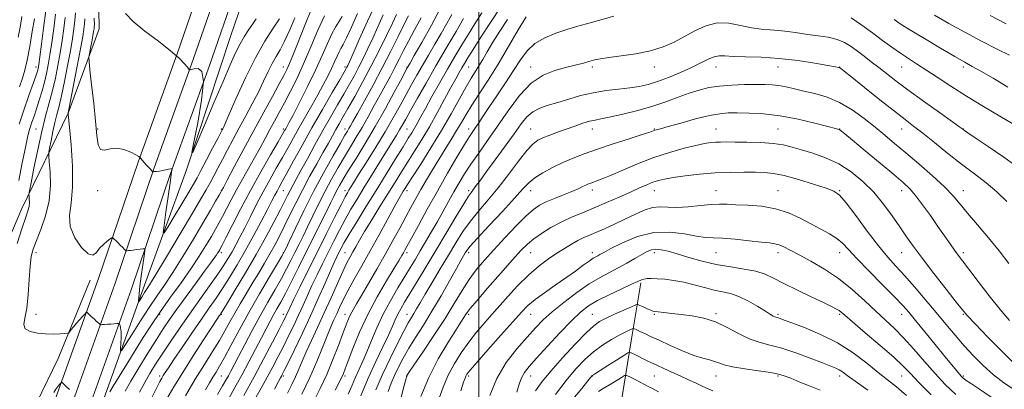
# Model space of a CAD drawing. Extents: x 2109800 to 2112700, y 309800 to 312700.
# Drawn here: x 2110240 to 2110798, y 311515 to 311724 of the extents above; entities that cross this region are included whole.
import ezdxf

# ---------------------------------------------------------------- set-up
doc = ezdxf.new("R2010")
doc.units = 0
doc.header["$MEASUREMENT"] = 0
for name, color, linetype, lineweight in [('BREAKLINE DTM HARD', 7, 'Continuous', 0), ('CONTOUR INDEX', 41, 'Continuous', 13), ('CONTOUR INTERMEDIATE', 44, 'Continuous', 0), ('GRID LINE', 7, 'Continuous', 0), ('SPOT ELEVATION DTM', 2, 'Continuous', 13)]:
    doc.layers.add(name, color=color, linetype=linetype, lineweight=lineweight)

msp = doc.modelspace()

# ---------------------------------------------------------------- linework, layer by layer
at = {"layer": 'BREAKLINE DTM HARD'}
for points in [[(2110171.28, 311469, 1038.92), (2110182.12, 311501.9, 1038.51), (2110215.61, 311556.37, 1039.9), (2110241.4, 311617.02, 1041.29), (2110267.69, 311670.99, 1046.02), (2110285.24, 311718.79, 1049.05), (2110283.79, 311796.97, 1050.29), (2110282.82, 311846.85, 1050.75), (2110283.88, 311871.02, 1052.09), (2110282.87, 311887.48, 1052.6), (2110247.44, 311932.27, 1049.93), (2110240.26, 311944.62, 1048.59), (2110239.25, 311957.48, 1048.59), (2110241.85, 311984.73, 1049.62), (2110244.44, 311997.58, 1049.77), (2110251.64, 312003.23, 1050.75), (2110280.44, 311998.57, 1053.01)], [(2110226.3, 311331.44, 1033.11), (2110242.81, 311378.73, 1036.5), (2110261.4, 311436.31, 1038), (2110288.75, 311511.87, 1042.37), (2110309.39, 311569.45, 1046.38), (2110334.68, 311638.85, 1049.88), (2110359.45, 311714.41, 1051.16), (2110382.16, 311780.73, 1052.91), (2110399.19, 311825.45, 1053.37)], [(2110000, 311122.486, 990.869), (2110041.64, 311147.49, 998.26), (2110081.36, 311178.42, 1003.16), (2110114.45, 311207, 1009.54), (2110146.58, 311243.45, 1015.43), (2110168.7, 311276.25, 1020.45), (2110189.93, 311321, 1025.73), (2110211.22, 311373.22, 1031.57), (2110235.52, 311440.31, 1037.87), (2110260.3, 311508.79, 1041.5), (2110284.83, 311577.4, 1044.96), (2110307.15, 311643.24, 1047.9), (2110329.25, 311704.56, 1050), (2110351.74, 311769.92, 1052.18)], [(2110000, 311111.109, 990.172), (2110047.17, 311139.44, 998.46), (2110087.55, 311170.88, 1003.36), (2110121.33, 311200.06, 1009.74), (2110154.31, 311237.48, 1015.63), (2110177.19, 311271.41, 1020.65), (2110198.86, 311317.07, 1025.93), (2110220.32, 311369.72, 1031.77), (2110244.69, 311436.99, 1038.07), (2110269.47, 311505.49, 1041.7), (2110294.04, 311574.19, 1045.16), (2110316.35, 311640.02, 1048.1), (2110338.45, 311701.32, 1050.2), (2110360.96, 311766.74, 1052.38)], [(2110000, 311099.733, 989.086), (2110000.9, 311100.27, 989.25), (2110052.7, 311131.39, 998.26), (2110093.74, 311163.34, 1003.16), (2110128.21, 311193.12, 1009.54), (2110162.04, 311231.51, 1015.43), (2110185.68, 311266.57, 1020.45), (2110207.79, 311313.14, 1025.73), (2110229.42, 311366.22, 1031.57), (2110253.86, 311433.67, 1037.87), (2110278.64, 311502.19, 1041.5), (2110303.25, 311570.98, 1044.96), (2110325.55, 311636.8, 1047.9), (2110347.65, 311698.08, 1050), (2110370.18, 311763.56, 1052.18)], [(2110000, 311140.228, 996.158), (2110013.61, 311148.25, 998.59), (2110056.32, 311180.03, 1006.21), (2110090.95, 311209.71, 1014.41), (2110123.25, 311242.14, 1021.02), (2110147.91, 311272.04, 1025.58), (2110162.59, 311298.13, 1030.56), (2110177.93, 311342.05, 1038.01), (2110192.2, 311383.42, 1043.1), (2110208.16, 311418.21, 1043.9), (2110226.05, 311461.92, 1045.08), (2110249.66, 311506.68, 1043.16), (2110262, 311532.13, 1043.27), (2110280.1, 311576.47, 1045.54)], [(2110604.65, 311095.25, 919.47), (2110604.46, 311116.47, 920.92), (2110598.34, 311142.37, 923.93), (2110603.67, 311168.9, 925.72), (2110606.67, 311192.46, 928.56), (2110604.19, 311240.86, 933.31), (2110604.66, 311282.46, 939.58), (2110586.88, 311318.35, 948.92), (2110580.95, 311334.07, 952.1), (2110581.85, 311372.06, 959.5), (2110561.73, 311410.08, 964.78), (2110564.33, 311456.56, 970.29), (2110578.82, 311495.39, 979.78), (2110586.52, 311543.14, 987.12), (2110591.86, 311574.97, 991.77)]]:
    msp.add_polyline3d(points, dxfattribs=at)
at = {"layer": 'CONTOUR INDEX', "flags": 128}
for points, elevation in [([(2110260.386, 311727.084), (2110259.394, 311719.027), (2110258.338, 311711.119), (2110257.312, 311704.055), (2110256.369, 311698.298), (2110255.398, 311693.392), (2110254.249, 311688.653), (2110252.823, 311683.578), (2110251.241, 311678.402), (2110249.674, 311673.543), (2110248.271, 311669.341), (2110247.08, 311665.828), (2110246.126, 311662.961), (2110245.374, 311660.463), (2110244.562, 311657.129), (2110243.373, 311651.521), (2110241.615, 311642.837), (2110239.602, 311632.815)], 1040), ([(2110300.115, 311727.542), (2110304.455, 311722.901), (2110311.057, 311717.504), (2110318.685, 311711.737), (2110325.612, 311706.396), (2110330.493, 311702.134), (2110333.495, 311699.024), (2110335.163, 311696.995), (2110336.001, 311695.932), (2110336.35, 311695.549), (2110336.509, 311695.52), (2110336.779, 311695.582), (2110337.468, 311695.741), (2110338.885, 311696.067), (2110341.101, 311696.269), (2110343.232, 311694.611), (2110344.155, 311688.994), (2110343.131, 311678.328), (2110340.948, 311665.554), (2110338.777, 311654.625), (2110337.655, 311648.807), (2110338.08, 311648.641), (2110340.418, 311653.984), (2110344.766, 311664.227), (2110350.143, 311676.891), (2110355.302, 311689.03), (2110359.29, 311698.345), (2110362.326, 311705.121), (2110364.924, 311710.289), (2110367.485, 311714.637), (2110369.952, 311718.378), (2110372.152, 311721.578), (2110374.032, 311724.399)], 1050), ([(2110384.351, 311514.589), (2110386.634, 311518.934), (2110387.757, 311521.034), (2110388.279, 311521.988), (2110388.764, 311522.905), (2110389.779, 311524.936), (2110391.893, 311529.243), (2110395.464, 311536.575), (2110399.998, 311546.018), (2110404.788, 311556.247), (2110409.218, 311566.055), (2110413.029, 311574.716), (2110416.053, 311581.626), (2110418.201, 311586.413), (2110419.713, 311589.632), (2110420.913, 311592.072), (2110422.153, 311594.519), (2110423.92, 311597.75), (2110426.728, 311602.543), (2110430.922, 311609.42), (2110436.154, 311617.881), (2110441.903, 311627.169), (2110447.652, 311636.513), (2110452.902, 311645.078), (2110457.161, 311652.011), (2110460.101, 311656.756), (2110462.071, 311659.934), (2110463.585, 311662.465), (2110465.133, 311665.205), (2110467.097, 311668.773), (2110469.833, 311673.727), (2110473.555, 311680.382), (2110477.905, 311688.079), (2110482.383, 311695.917), (2110486.584, 311703.163), (2110490.487, 311709.76), (2110494.166, 311715.822), (2110497.781, 311721.587), (2110501.833, 311727.778)], 1020), ([(2110299.871, 311513.586), (2110303.135, 311519.25), (2110307.648, 311526.755), (2110312.763, 311535.055), (2110317.573, 311542.714), (2110321.47, 311548.756), (2110325.041, 311554.041), (2110329.172, 311559.894), (2110334.417, 311567.169), (2110340.011, 311574.858), (2110344.86, 311581.487), (2110348.141, 311585.952), (2110350.115, 311588.645), (2110351.319, 311590.332), (2110352.205, 311591.652), (2110352.891, 311592.743), (2110353.414, 311593.615), (2110353.902, 311594.479), (2110354.86, 311596.33), (2110356.885, 311600.364), (2110360.403, 311607.392), (2110365.159, 311616.706), (2110370.727, 311627.212), (2110376.622, 311637.808), (2110382.108, 311647.348), (2110386.391, 311654.674), (2110388.922, 311659.013), (2110390.14, 311661.131), (2110390.73, 311662.177), (2110391.353, 311663.284), (2110392.561, 311665.515), (2110394.882, 311669.915), (2110398.613, 311677.112), (2110403.138, 311686.063), (2110407.607, 311695.305), (2110411.346, 311703.592), (2110414.366, 311710.527), (2110416.846, 311715.931), (2110418.964, 311719.791), (2110420.864, 311722.775), (2110422.685, 311725.72)], 1040), ([(2110345.353, 311514.322), (2110347.674, 311518.287), (2110349.553, 311521.477), (2110351.307, 311524.364), (2110353.33, 311527.767), (2110356.038, 311532.589), (2110359.75, 311539.494), (2110364.417, 311548.184), (2110369.893, 311558.118), (2110375.898, 311568.602), (2110381.6, 311578.31), (2110386.031, 311585.764), (2110388.509, 311589.938), (2110389.494, 311591.621), (2110389.733, 311592.059), (2110389.945, 311592.496), (2110390.742, 311594.178), (2110392.708, 311598.351), (2110396.247, 311605.829), (2110401.032, 311615.701), (2110406.553, 311626.627), (2110412.273, 311637.327), (2110417.549, 311646.782), (2110421.707, 311654.036), (2110424.291, 311658.472), (2110425.694, 311660.848), (2110426.524, 311662.258), (2110427.376, 311663.77), (2110428.798, 311666.336), (2110431.328, 311670.875), (2110435.296, 311677.978), (2110440.218, 311686.907), (2110445.403, 311696.594), (2110450.245, 311706.039), (2110454.462, 311714.519), (2110457.855, 311721.379), (2110460.31, 311726.205)], 1030), ([(2110426.163, 311511.838), (2110428.325, 311516.9), (2110430.323, 311521.541), (2110432.305, 311525.913), (2110434.389, 311530.476), (2110436.686, 311535.767), (2110439.306, 311542.163), (2110442.35, 311549.41), (2110445.919, 311557.092), (2110450.016, 311564.791), (2110454.256, 311572.068), (2110458.157, 311578.481), (2110461.38, 311583.767), (2110464.17, 311588.387), (2110466.917, 311592.978), (2110469.923, 311598.046), (2110473.143, 311603.549), (2110476.447, 311609.312), (2110479.719, 311615.157), (2110482.903, 311620.911), (2110485.959, 311626.398), (2110488.909, 311631.542), (2110492.023, 311636.658), (2110495.632, 311642.16), (2110499.991, 311648.405), (2110505.041, 311655.518), (2110510.644, 311663.566), (2110516.672, 311672.396), (2110523.037, 311680.959), (2110529.662, 311687.984), (2110536.427, 311692.562), (2110543.054, 311695.225), (2110549.223, 311696.865), (2110554.656, 311698.22), (2110559.243, 311699.406), (2110562.915, 311700.382), (2110565.823, 311701.142), (2110568.989, 311701.805), (2110573.658, 311702.524), (2110580.63, 311703.445), (2110588.95, 311704.691), (2110597.221, 311706.378), (2110604.366, 311708.59), (2110610.597, 311711.279), (2110616.445, 311714.365), (2110622.364, 311717.65), (2110628.501, 311720.477), (2110634.925, 311722.073), (2110641.626, 311721.947), (2110648.278, 311720.744), (2110654.474, 311719.395), (2110659.942, 311718.61), (2110664.939, 311718.231), (2110669.855, 311717.881), (2110675.013, 311717.273), (2110680.462, 311716.474), (2110686.181, 311715.64), (2110692.082, 311714.861), (2110697.804, 311713.967), (2110702.919, 311712.723), (2110707.145, 311710.953), (2110710.802, 311708.707), (2110714.355, 311706.096), (2110718.176, 311703.22), (2110722.254, 311700.135), (2110726.479, 311696.89), (2110730.893, 311693.444), (2110736.131, 311689.398), (2110742.977, 311684.269), (2110751.741, 311677.887), (2110760.841, 311671.353), (2110768.22, 311666.084), (2110772.38, 311663.11), (2110774.055, 311661.905), (2110774.535, 311661.553), (2110775.089, 311661.165), (2110776.903, 311659.938), (2110781.138, 311657.092), (2110788.422, 311652.184), (2110797.241, 311646.1), (2110805.544, 311640.065)], 1010), ([(2110467.194, 311510.467), (2110471.702, 311521.319), (2110477.052, 311531.786), (2110482.459, 311540.975), (2110486.989, 311548.102), (2110489.955, 311552.657), (2110491.651, 311555.242), (2110492.617, 311556.731), (2110493.48, 311558.049), (2110495.209, 311560.317), (2110498.864, 311564.702), (2110505.026, 311571.84), (2110512.375, 311580.236), (2110519.112, 311587.86), (2110523.94, 311593.2), (2110527.549, 311596.812), (2110531.127, 311599.768), (2110535.605, 311602.913), (2110540.886, 311606.184), (2110546.615, 311609.288), (2110552.523, 311612.033), (2110558.699, 311614.613), (2110565.319, 311617.319), (2110572.421, 311620.339), (2110579.492, 311623.444), (2110585.883, 311626.299), (2110591.098, 311628.636), (2110595.266, 311630.46), (2110598.671, 311631.838), (2110601.702, 311632.862), (2110605.177, 311633.697), (2110610.02, 311634.53), (2110616.851, 311635.482), (2110625.09, 311636.416), (2110633.855, 311637.129), (2110642.342, 311637.478), (2110650.066, 311637.551), (2110656.62, 311637.498), (2110661.886, 311637.378), (2110666.904, 311636.895), (2110673.003, 311635.664), (2110680.975, 311633.481), (2110689.472, 311630.871), (2110696.612, 311628.544), (2110701.137, 311626.834), (2110704.288, 311624.592), (2110707.935, 311620.293), (2110713.421, 311613.011), (2110719.986, 311604.191), (2110726.349, 311595.872), (2110731.582, 311589.53), (2110736.184, 311584.381), (2110741.011, 311579.075), (2110746.679, 311572.612), (2110752.842, 311565.383), (2110758.916, 311558.125), (2110764.463, 311551.42), (2110769.647, 311545.217), (2110774.78, 311539.306), (2110780.114, 311533.54), (2110785.674, 311528.005), (2110791.423, 311522.849), (2110797.315, 311518.226), (2110803.246, 311514.321)], 1000), ([(2110532.163, 311513.756), (2110535.858, 311518.964), (2110540.806, 311524.927), (2110547.408, 311532.343), (2110554.568, 311540.077), (2110560.816, 311546.536), (2110565.15, 311550.589), (2110568.455, 311552.955), (2110572.082, 311554.817), (2110576.942, 311557.064), (2110582.167, 311559.427), (2110586.451, 311561.345), (2110588.882, 311562.381), (2110590.142, 311562.59), (2110591.311, 311562.15), (2110593.184, 311561.264), (2110595.41, 311560.222), (2110597.356, 311559.34), (2110598.626, 311558.844), (2110599.786, 311558.607), (2110601.641, 311558.417), (2110604.82, 311558.097), (2110609.247, 311557.618), (2110614.668, 311556.988), (2110620.821, 311556.158), (2110627.409, 311554.849), (2110634.127, 311552.723), (2110640.709, 311549.632), (2110647.045, 311546.19), (2110653.061, 311543.201), (2110658.803, 311541.204), (2110664.777, 311539.688), (2110671.606, 311537.878), (2110679.583, 311535.244), (2110687.691, 311532.242), (2110694.581, 311529.572), (2110699.266, 311527.75), (2110702.187, 311526.556), (2110704.144, 311525.585), (2110705.973, 311524.403), (2110708.656, 311522.453), (2110713.213, 311519.148), (2110720.228, 311514.153)], 990)]:
    msp.add_lwpolyline(points, dxfattribs=dict(at, elevation=elevation))
at = {"layer": 'CONTOUR INTERMEDIATE', "flags": 128}
for points, elevation in [([(2110315.061, 311510.257), (2110317.799, 311515.612), (2110319.532, 311518.969), (2110320.618, 311520.968), (2110321.473, 311522.399), (2110322.533, 311524.064), (2110324.334, 311526.786), (2110327.434, 311531.398), (2110332.13, 311538.338), (2110337.673, 311546.475), (2110343.05, 311554.288), (2110347.507, 311560.663), (2110351.315, 311566.131), (2110355.003, 311571.633), (2110358.999, 311577.937), (2110363.319, 311585.115), (2110367.88, 311593.065), (2110372.535, 311601.537), (2110376.881, 311609.683), (2110380.453, 311616.508), (2110382.932, 311621.306), (2110384.587, 311624.522), (2110385.833, 311626.89), (2110387.089, 311629.169), (2110388.794, 311632.221), (2110391.39, 311636.93), (2110395.196, 311643.919), (2110400.033, 311652.759), (2110405.602, 311662.754), (2110411.512, 311673.11), (2110417.029, 311682.617), (2110421.329, 311689.967), (2110423.837, 311694.259), (2110424.982, 311696.245), (2110425.441, 311697.087), (2110425.87, 311697.962), (2110426.84, 311700.11), (2110428.899, 311704.785), (2110432.425, 311712.788), (2110437.097, 311723.099), (2110442.424, 311734.242)], 1036), ([(2110254.893, 311728.917), (2110253.697, 311719.157), (2110252.513, 311710.047), (2110251.546, 311702.901), (2110250.94, 311698.626), (2110250.594, 311696.504), (2110250.346, 311695.406), (2110250.005, 311694.233), (2110249.266, 311692), (2110247.797, 311687.747), (2110245.423, 311680.937), (2110242.591, 311672.722), (2110239.908, 311664.678)], 1038), ([(2110271.826, 311727.922), (2110271.371, 311723.418), (2110270.788, 311718.767), (2110269.987, 311713.264), (2110268.843, 311706.363), (2110267.292, 311697.853), (2110265.542, 311688.871), (2110263.865, 311680.892), (2110262.464, 311674.947), (2110261.268, 311670.296), (2110260.136, 311665.76), (2110258.978, 311660.533), (2110257.909, 311655.314), (2110257.094, 311651.178), (2110256.666, 311648.735), (2110256.613, 311646.738), (2110256.89, 311643.474), (2110257.36, 311637.692), (2110257.524, 311629.982), (2110256.788, 311621.395), (2110254.795, 311612.904), (2110252.122, 311605.18), (2110249.579, 311598.819), (2110247.8, 311594.062), (2110246.701, 311589.735), (2110246.022, 311584.308), (2110245.512, 311576.79), (2110244.962, 311568.331), (2110244.173, 311560.621), (2110243.129, 311554.974), (2110242.544, 311551.217), (2110243.311, 311548.802), (2110246.034, 311547.25), (2110250.153, 311546.346), (2110254.814, 311545.942), (2110259.245, 311545.889), (2110263.004, 311546.035), (2110265.731, 311546.227), (2110267.226, 311546.374), (2110267.943, 311546.645), (2110268.494, 311547.272), (2110269.38, 311548.424), (2110270.644, 311550.02), (2110272.215, 311551.915), (2110273.982, 311553.938), (2110275.679, 311555.816), (2110276.997, 311557.25), (2110277.734, 311558.021), (2110278.099, 311558.217), (2110278.404, 311558.007), (2110278.917, 311557.527), (2110279.719, 311556.78), (2110280.842, 311555.736), (2110282.264, 311554.422), (2110283.719, 311553.079), (2110284.887, 311552.002), (2110285.552, 311551.409), (2110285.934, 311551.199), (2110286.362, 311551.193), (2110287.111, 311551.241), (2110288.254, 311551.316), (2110289.81, 311551.422), (2110291.728, 311551.557), (2110293.666, 311551.695), (2110295.211, 311551.807), (2110296.072, 311551.85), (2110296.449, 311551.751), (2110296.664, 311551.423), (2110296.965, 311550.746), (2110297.292, 311549.452), (2110297.511, 311547.242), (2110297.527, 311544.015), (2110297.408, 311540.487), (2110297.262, 311537.575), (2110297.283, 311536.129), (2110298.001, 311536.736), (2110300.031, 311539.919), (2110303.737, 311545.854), (2110308.482, 311553.348), (2110313.375, 311560.865), (2110317.778, 311567.336), (2110322.062, 311573.557), (2110326.847, 311580.792), (2110332.513, 311589.844), (2110338.47, 311599.675), (2110343.887, 311608.788), (2110348.098, 311615.967), (2110351.085, 311621.127), (2110352.995, 311624.463), (2110354.003, 311626.232), (2110354.392, 311626.919), (2110354.474, 311627.065), (2110354.621, 311627.339), (2110355.448, 311628.897), (2110357.634, 311633.02), (2110361.616, 311640.531), (2110366.88, 311650.409), (2110372.67, 311661.176), (2110378.286, 311671.484), (2110383.25, 311680.511), (2110387.134, 311687.562), (2110389.695, 311692.287), (2110391.41, 311695.695), (2110392.935, 311699.136), (2110394.801, 311703.678), (2110397.041, 311709.262), (2110399.558, 311715.545), (2110402.213, 311722.101), (2110404.69, 311728.163)], 1044), ([(2110307.979, 311512.969), (2110310.964, 311518.512), (2110313.875, 311523.602), (2110317.029, 311528.746), (2110320.762, 311534.526), (2110325.315, 311541.366), (2110330.551, 311549.054), (2110336.237, 311557.217), (2110342.089, 311565.445), (2110347.62, 311573.165), (2110352.288, 311579.763), (2110355.728, 311584.842), (2110358.257, 311588.864), (2110360.365, 311592.505), (2110362.486, 311596.378), (2110364.829, 311600.828), (2110367.545, 311606.138), (2110370.734, 311612.458), (2110374.28, 311619.417), (2110378.014, 311626.515), (2110381.777, 311633.33), (2110385.441, 311639.765), (2110388.891, 311645.802), (2110392.067, 311651.481), (2110395.153, 311657.058), (2110398.39, 311662.847), (2110401.931, 311669.044), (2110405.572, 311675.379), (2110409.02, 311681.466), (2110412.035, 311686.987), (2110414.588, 311691.906), (2110416.704, 311696.256), (2110418.416, 311700.052), (2110419.799, 311703.228), (2110420.935, 311705.703), (2110421.961, 311707.599), (2110423.222, 311709.864), (2110425.119, 311713.65), (2110427.932, 311719.74), (2110431.46, 311727.43)], 1038), ([(2110334.105, 311510.952), (2110339.581, 311520.274), (2110344.72, 311528.669), (2110349.297, 311535.97), (2110353.195, 311542.271), (2110356.38, 311547.727), (2110359.159, 311552.723), (2110361.922, 311557.707), (2110364.976, 311563.025), (2110368.294, 311568.644), (2110371.764, 311574.435), (2110375.268, 311580.26), (2110378.66, 311585.949), (2110381.79, 311591.326), (2110384.574, 311596.322), (2110387.201, 311601.305), (2110389.929, 311606.749), (2110392.976, 311613.012), (2110396.391, 311619.982), (2110400.186, 311627.428), (2110404.299, 311635.065), (2110408.384, 311642.39), (2110412.024, 311648.845), (2110414.914, 311654.029), (2110417.198, 311658.173), (2110419.133, 311661.668), (2110420.997, 311664.959), (2110423.157, 311668.726), (2110426.002, 311673.706), (2110429.791, 311680.421), (2110434.257, 311688.519), (2110439.002, 311697.433), (2110443.637, 311706.544), (2110447.799, 311715.027), (2110451.134, 311722.007), (2110453.415, 311726.879)], 1032), ([(2110358.292, 311509.034), (2110362.043, 311515.633), (2110365.938, 311522.692), (2110369.899, 311530.079), (2110373.689, 311537.285), (2110377.034, 311543.71), (2110379.742, 311548.915), (2110381.954, 311553.116), (2110383.894, 311556.694), (2110385.798, 311560.083), (2110387.944, 311563.932), (2110390.621, 311568.947), (2110394.025, 311575.611), (2110397.976, 311583.511), (2110402.203, 311592.014), (2110406.426, 311600.493), (2110410.338, 311608.349), (2110413.626, 311614.988), (2110416.086, 311620.013), (2110417.941, 311623.805), (2110419.525, 311626.942), (2110421.185, 311630.017), (2110423.321, 311633.696), (2110426.346, 311638.659), (2110430.545, 311645.416), (2110435.673, 311653.776), (2110441.354, 311663.376), (2110447.157, 311673.659), (2110452.416, 311683.287), (2110456.41, 311690.725), (2110458.65, 311694.906), (2110459.572, 311696.617), (2110459.845, 311697.107), (2110460.142, 311697.622), (2110461.147, 311699.378), (2110463.544, 311703.583), (2110467.762, 311711.029), (2110473.192, 311720.828), (2110478.969, 311731.677)], 1026), ([(2110366.967, 311511.116), (2110372.83, 311521.703), (2110378.437, 311532.105), (2110383.312, 311541.352), (2110387.037, 311548.527), (2110389.348, 311553.028), (2110390.594, 311555.515), (2110391.281, 311556.96), (2110391.919, 311558.354), (2110393.042, 311560.744), (2110395.193, 311565.194), (2110398.737, 311572.417), (2110403.341, 311581.734), (2110408.494, 311592.116), (2110413.683, 311602.528), (2110418.381, 311611.899), (2110422.055, 311619.151), (2110424.354, 311623.575), (2110425.655, 311625.937), (2110426.519, 311627.372), (2110427.502, 311628.969), (2110429.158, 311631.631), (2110432.039, 311636.217), (2110436.454, 311643.228), (2110441.757, 311651.744), (2110447.056, 311660.487), (2110451.645, 311668.415), (2110455.533, 311675.415), (2110458.913, 311681.611), (2110461.982, 311687.174), (2110464.972, 311692.482), (2110468.121, 311697.965), (2110471.587, 311703.916), (2110475.205, 311710.096), (2110478.725, 311716.128), (2110481.949, 311721.723), (2110484.865, 311726.931)], 1024), ([(2110391.687, 311512.386), (2110394.189, 311517.255), (2110396.334, 311521.703), (2110398.196, 311525.967), (2110400.084, 311530.492), (2110402.372, 311535.778), (2110405.328, 311542.2), (2110408.819, 311549.632), (2110412.609, 311557.823), (2110416.453, 311566.411), (2110420.057, 311574.578), (2110423.116, 311581.395), (2110425.429, 311586.228), (2110427.2, 311589.611), (2110428.738, 311592.375), (2110430.363, 311595.303), (2110432.456, 311598.99), (2110435.407, 311603.986), (2110439.435, 311610.584), (2110444.057, 311618.051), (2110448.617, 311625.4), (2110452.624, 311631.889), (2110456.252, 311637.758), (2110459.841, 311643.496), (2110463.667, 311649.532), (2110467.753, 311656.076), (2110472.061, 311663.282), (2110476.489, 311671.121), (2110480.697, 311678.841), (2110484.285, 311685.511), (2110486.967, 311690.449), (2110488.929, 311693.981), (2110490.468, 311696.687), (2110491.935, 311699.199), (2110493.869, 311702.372), (2110496.86, 311707.116), (2110501.294, 311714.018), (2110506.748, 311722.372), (2110512.595, 311731.148)], 1018), ([(2110265.878, 311725.251), (2110265.091, 311718.897), (2110264.163, 311712.192), (2110263.077, 311705.209), (2110261.819, 311698.037), (2110260.375, 311690.829), (2110258.735, 311683.75), (2110256.892, 311676.806), (2110254.861, 311669.353), (2110252.657, 311660.582), (2110250.352, 311650.18), (2110248.224, 311639.794), (2110246.603, 311631.562), (2110245.723, 311626.986), (2110245.426, 311625.013), (2110245.458, 311623.951), (2110245.582, 311622.436), (2110245.624, 311620.416), (2110245.432, 311618.166), (2110244.839, 311615.714), (2110243.642, 311612.101), (2110241.629, 311606.121), (2110238.751, 311597.106)], 1042), ([(2110241.33, 311725.768), (2110240.522, 311720.696), (2110239.385, 311714.003)], 1034), ([(2110248.525, 311724.355), (2110247.303, 311717.232), (2110245.808, 311708.81), (2110244.342, 311701.08), (2110243.096, 311695.433), (2110241.815, 311690.877), (2110240.134, 311685.823)], 1036), ([(2110277.128, 311724.49), (2110276.864, 311721.585), (2110276.484, 311718.636), (2110275.812, 311714.336), (2110274.608, 311707.517), (2110272.766, 311697.668), (2110270.71, 311686.914), (2110268.995, 311678.034), (2110268.036, 311673.087), (2110267.676, 311671.24), (2110267.615, 311670.938), (2110267.604, 311670.886), (2110267.593, 311670.835), (2110267.585, 311670.794), (2110267.608, 311670.484), (2110267.799, 311668.462), (2110268.321, 311662.997), (2110269.212, 311653.117), (2110270.003, 311640.896), (2110270.1, 311629.169), (2110269.222, 311620.087), (2110268.344, 311613.054), (2110268.754, 311606.79), (2110271.307, 311600.439), (2110275.122, 311594.853), (2110278.885, 311591.308), (2110281.601, 311590.666), (2110283.565, 311592.129), (2110285.393, 311594.481), (2110287.521, 311596.695), (2110289.671, 311598.482), (2110291.384, 311599.736), (2110292.344, 311600.392), (2110292.801, 311600.529), (2110293.15, 311600.265), (2110293.715, 311599.698), (2110294.566, 311598.847), (2110295.703, 311597.708), (2110297.081, 311596.33), (2110298.461, 311594.95), (2110299.557, 311593.856), (2110300.181, 311593.255), (2110300.545, 311593.049), (2110300.962, 311593.063), (2110301.697, 311593.149), (2110302.83, 311593.282), (2110304.392, 311593.467), (2110306.339, 311593.696), (2110308.317, 311593.93), (2110309.899, 311594.117), (2110310.75, 311594.069), (2110310.925, 311593.053), (2110310.573, 311590.196), (2110309.859, 311585.038), (2110309.009, 311578.759), (2110308.26, 311572.949), (2110307.797, 311568.856), (2110307.573, 311566.353), (2110307.486, 311564.971), (2110307.467, 311564.311), (2110307.573, 311564.249), (2110307.896, 311564.735), (2110308.487, 311565.683), (2110309.245, 311566.879), (2110310.026, 311568.079), (2110310.895, 311569.39), (2110312.741, 311572.325), (2110316.658, 311578.752), (2110323.232, 311589.676), (2110331.006, 311602.667), (2110338.014, 311614.431), (2110342.777, 311622.497), (2110345.757, 311627.66), (2110347.904, 311631.537), (2110350.02, 311635.489), (2110352.324, 311639.86), (2110354.888, 311644.744), (2110357.768, 311650.202), (2110360.958, 311656.191), (2110364.436, 311662.638), (2110368.139, 311669.43), (2110371.84, 311676.3), (2110375.272, 311682.94), (2110378.236, 311689.071), (2110380.801, 311694.53), (2110383.105, 311699.182), (2110385.296, 311703.072), (2110387.564, 311706.965), (2110390.113, 311711.805), (2110393.031, 311718.148), (2110395.961, 311724.991)], 1046), ([(2110282.34, 311724.836), (2110282.43, 311721.059), (2110282.356, 311719.752), (2110282.226, 311718.736), (2110281.993, 311717.25), (2110281.576, 311714.887), (2110280.936, 311711.47), (2110280.223, 311707.737), (2110279.628, 311704.657), (2110279.326, 311702.7), (2110279.402, 311700.349), (2110279.922, 311695.589), (2110280.888, 311687.134), (2110282.048, 311676.615), (2110283.086, 311666.393), (2110283.822, 311658.43), (2110284.617, 311653.093), (2110285.968, 311650.353), (2110288.251, 311649.951), (2110291.369, 311650.714), (2110295.102, 311651.241), (2110299.163, 311650.503), (2110302.982, 311648.953), (2110305.92, 311647.416), (2110307.548, 311646.504), (2110308.293, 311645.983), (2110308.794, 311645.405), (2110309.562, 311644.43), (2110310.604, 311643.146), (2110311.799, 311641.743), (2110313.021, 311640.404), (2110314.123, 311639.258), (2110314.951, 311638.422), (2110315.435, 311637.975), (2110315.832, 311637.836), (2110316.484, 311637.886), (2110317.644, 311638.026), (2110319.211, 311638.238), (2110320.999, 311638.523), (2110322.814, 311638.871), (2110324.441, 311639.222), (2110325.66, 311639.5), (2110326.32, 311639.636), (2110326.538, 311639.571), (2110326.504, 311639.249), (2110326.349, 311638.44), (2110325.991, 311636.219), (2110325.29, 311631.484), (2110324.189, 311623.739), (2110322.95, 311614.893), (2110321.915, 311607.461), (2110321.444, 311603.494), (2110321.975, 311603.209), (2110323.96, 311606.36), (2110327.584, 311612.419), (2110331.944, 311619.719), (2110335.871, 311626.308), (2110338.54, 311630.836), (2110340.533, 311634.366), (2110342.781, 311638.56), (2110345.914, 311644.525), (2110349.366, 311651.137), (2110352.271, 311656.714), (2110353.988, 311660.007), (2110354.768, 311661.497), (2110355.091, 311662.1), (2110355.458, 311662.829), (2110356.479, 311665.088), (2110358.788, 311670.384), (2110362.789, 311679.585), (2110367.969, 311691.023), (2110373.582, 311702.396), (2110378.944, 311711.821), (2110383.615, 311719.092), (2110387.214, 311724.425)], 1048), ([(2110291.098, 311513.127), (2110293.061, 311516.361), (2110296.439, 311521.853), (2110300.801, 311528.911), (2110305.52, 311536.524), (2110310.129, 311543.912), (2110314.809, 311551.205), (2110319.904, 311558.759), (2110325.604, 311566.796), (2110331.501, 311574.978), (2110337.036, 311582.831), (2110341.752, 311589.939), (2110345.604, 311596.108), (2110348.651, 311601.202), (2110351, 311605.223), (2110352.973, 311608.728), (2110354.94, 311612.414), (2110357.213, 311616.83), (2110359.858, 311621.952), (2110362.879, 311627.611), (2110366.24, 311633.623), (2110369.744, 311639.749), (2110373.152, 311645.736), (2110376.277, 311651.38), (2110379.144, 311656.675), (2110381.831, 311661.66), (2110384.432, 311666.439), (2110387.104, 311671.348), (2110390.024, 311676.785), (2110393.324, 311683.1), (2110396.972, 311690.453), (2110400.893, 311698.96), (2110404.98, 311708.493), (2110408.997, 311717.97), (2110412.679, 311726.068)], 1042), ([(2110323.529, 311509.168), (2110327.489, 311516.026), (2110332.433, 311524.186), (2110338.303, 311533.474), (2110344.184, 311542.565), (2110348.951, 311549.843), (2110351.783, 311554.146), (2110353.092, 311556.121), (2110353.599, 311556.867), (2110354.031, 311557.512), (2110355.149, 311559.301), (2110357.718, 311563.503), (2110362.217, 311570.933), (2110367.962, 311580.57), (2110373.982, 311590.936), (2110379.439, 311600.719), (2110384.033, 311609.273), (2110387.597, 311616.12), (2110390.067, 311620.986), (2110391.786, 311624.423), (2110393.198, 311627.19), (2110394.724, 311630.024), (2110396.692, 311633.586), (2110399.405, 311638.52), (2110403.046, 311645.213), (2110407.312, 311653.04), (2110411.78, 311661.119), (2110416.081, 311668.711), (2110420.071, 311675.631), (2110423.665, 311681.836), (2110426.814, 311687.34), (2110429.619, 311692.382), (2110432.222, 311697.26), (2110434.753, 311702.253), (2110437.319, 311707.568), (2110440.017, 311713.396), (2110442.92, 311719.834), (2110446.008, 311726.611)], 1034), ([(2110352.105, 311511.709), (2110355.006, 311516.491), (2110356.903, 311519.732), (2110358.316, 311522.275), (2110359.736, 311524.928), (2110361.542, 311528.376), (2110364.085, 311533.27), (2110367.59, 311540.003), (2110371.782, 311547.939), (2110376.261, 311556.186), (2110380.66, 311563.981), (2110384.748, 311571.076), (2110388.326, 311577.356), (2110391.267, 311582.774), (2110393.735, 311587.566), (2110395.968, 311592.036), (2110398.185, 311596.495), (2110400.54, 311601.263), (2110403.167, 311606.669), (2110406.167, 311612.921), (2110409.487, 311619.753), (2110413.039, 311626.784), (2110416.729, 311633.672), (2110420.435, 311640.239), (2110424.027, 311646.347), (2110427.421, 311651.949), (2110430.705, 311657.351), (2110434.011, 311662.952), (2110437.426, 311669.014), (2110440.854, 311675.275), (2110444.153, 311681.339), (2110447.209, 311686.9), (2110450.016, 311692.016), (2110452.594, 311696.833), (2110455.01, 311701.533), (2110457.501, 311706.431), (2110460.35, 311711.875), (2110463.747, 311718.114), (2110467.506, 311724.996)], 1028), ([(2110373.362, 311508.952), (2110376.89, 311515.251), (2110380.342, 311521.475), (2110383.537, 311527.395), (2110386.538, 311533.13), (2110389.465, 311538.885), (2110392.406, 311544.801), (2110395.296, 311550.767), (2110398.035, 311556.604), (2110400.568, 311562.204), (2110403.036, 311567.73), (2110405.623, 311573.41), (2110408.469, 311579.415), (2110411.527, 311585.683), (2110414.703, 311592.094), (2110417.918, 311598.523), (2110421.151, 311604.824), (2110424.392, 311610.847), (2110427.669, 311616.548), (2110431.149, 311622.309), (2110435.033, 311628.62), (2110439.404, 311635.74), (2110443.852, 311643.003), (2110447.85, 311649.513), (2110450.994, 311654.593), (2110453.386, 311658.455), (2110455.251, 311661.532), (2110456.872, 311664.336), (2110458.744, 311667.69), (2110461.415, 311672.496), (2110465.291, 311679.403), (2110470.19, 311688.041), (2110475.785, 311697.786), (2110481.674, 311707.908), (2110487.16, 311717.246), (2110491.472, 311724.529)], 1022), ([(2110399.9, 311511.919), (2110404.409, 311521.288), (2110408.312, 311530.258), (2110411.54, 311538.286), (2110414.161, 311544.946), (2110416.262, 311549.993), (2110418.012, 311553.912), (2110419.601, 311557.37), (2110421.238, 311560.989), (2110423.228, 311565.207), (2110425.896, 311570.415), (2110429.471, 311576.901), (2110433.797, 311584.537), (2110438.619, 311593.092), (2110443.632, 311602.183), (2110448.331, 311610.813), (2110452.157, 311617.834), (2110454.718, 311622.429), (2110456.28, 311625.114), (2110457.27, 311626.733), (2110458.171, 311628.184), (2110459.674, 311630.554), (2110462.521, 311634.98), (2110467.176, 311642.202), (2110472.986, 311651.371), (2110479.019, 311661.24), (2110484.483, 311670.685), (2110489.148, 311679.065), (2110492.927, 311685.862), (2110495.808, 311690.788), (2110498.085, 311694.473), (2110500.134, 311697.777), (2110502.303, 311701.451), (2110504.859, 311705.826), (2110508.044, 311711.124), (2110511.971, 311717.396), (2110516.231, 311724.01)], 1016), ([(2110406.648, 311507.944), (2110410.261, 311515.105), (2110413.949, 311523.014), (2110417.476, 311531.418), (2110420.618, 311539.498), (2110423.158, 311546.294), (2110424.969, 311551.129), (2110426.296, 311554.464), (2110427.475, 311557.044), (2110428.848, 311559.615), (2110430.779, 311562.934), (2110433.64, 311567.761), (2110437.637, 311574.563), (2110442.327, 311582.644), (2110447.103, 311591.018), (2110451.462, 311598.852), (2110455.32, 311605.931), (2110458.697, 311612.192), (2110461.654, 311617.662), (2110464.42, 311622.707), (2110467.266, 311627.777), (2110470.402, 311633.22), (2110473.794, 311638.955), (2110477.349, 311644.796), (2110480.955, 311650.559), (2110484.417, 311656.053), (2110487.524, 311661.09), (2110490.192, 311665.625), (2110492.86, 311670.186), (2110496.099, 311675.445), (2110500.333, 311681.952), (2110505.419, 311689.752), (2110511.067, 311698.77), (2110516.926, 311708.674), (2110522.39, 311718.121), (2110526.789, 311725.514)], 1014), ([(2110418.739, 311514.055), (2110421.002, 311518.487), (2110422.192, 311520.84), (2110422.835, 311522.202), (2110423.43, 311523.638), (2110424.385, 311526.128), (2110426.086, 311530.634), (2110428.835, 311537.787), (2110432.6, 311546.909), (2110437.268, 311556.992), (2110442.598, 311567.04), (2110447.855, 311576.096), (2110452.18, 311583.213), (2110454.949, 311587.758), (2110456.494, 311590.343), (2110457.385, 311591.89), (2110458.194, 311593.349), (2110459.51, 311595.77), (2110461.925, 311600.227), (2110465.842, 311607.436), (2110470.916, 311616.681), (2110476.614, 311626.885), (2110482.399, 311636.998), (2110487.706, 311646.074), (2110491.966, 311653.193), (2110494.812, 311657.777), (2110496.681, 311660.624), (2110498.21, 311662.874), (2110499.987, 311665.546), (2110502.389, 311669.177), (2110505.743, 311674.184), (2110510.19, 311680.746), (2110515.135, 311688.091), (2110519.797, 311695.214), (2110523.672, 311701.299), (2110527.356, 311706.305), (2110531.724, 311710.385), (2110537.361, 311713.683), (2110543.701, 311716.313), (2110549.893, 311718.383), (2110555.41, 311720.044), (2110561.032, 311721.629), (2110567.865, 311723.517), (2110576.5, 311725.929)], 1012), ([(2110710.947, 311724.995), (2110716.98, 311720.865), (2110722.907, 311716.44), (2110728.548, 311712.202), (2110733.83, 311708.324), (2110738.704, 311704.902), (2110743.224, 311701.927), (2110747.853, 311698.991), (2110753.159, 311695.581), (2110759.607, 311691.305), (2110767.256, 311686.252), (2110776.064, 311680.632), (2110785.74, 311674.75), (2110795.001, 311669.292), (2110802.317, 311665.037)], 1012), ([(2110735.159, 311723.985), (2110738.635, 311721.62), (2110744.148, 311718.148), (2110752.288, 311713.233), (2110761.476, 311707.797), (2110769.584, 311703.074), (2110775.162, 311699.903), (2110779.442, 311697.525), (2110784.334, 311694.787), (2110791.235, 311690.802), (2110799.5, 311685.748)], 1014), ([(2110758.045, 311726.52), (2110766.127, 311721.862), (2110775.171, 311716.845), (2110784.621, 311711.843), (2110793.456, 311707.32), (2110800.542, 311703.766)], 1016), ([(2110789.595, 311726.272), (2110798.635, 311721.594)], 1018), ([(2110433.227, 311510.908), (2110437.515, 311520.912), (2110441.801, 311530.322), (2110445.716, 311538.582), (2110448.913, 311545.31), (2110451.174, 311550.292), (2110452.802, 311553.999), (2110454.234, 311557.072), (2110455.883, 311560.152), (2110458.069, 311563.871), (2110461.09, 311568.859), (2110465.154, 311575.578), (2110470.106, 311583.807), (2110475.7, 311593.158), (2110481.604, 311603.079), (2110487.142, 311612.367), (2110491.548, 311619.655), (2110494.312, 311624.025), (2110495.928, 311626.344), (2110497.142, 311627.928), (2110498.648, 311629.962), (2110500.94, 311633.118), (2110504.456, 311637.938), (2110509.39, 311644.652), (2110514.946, 311652.23), (2110520.078, 311659.332), (2110524.042, 311664.891), (2110527.298, 311668.952), (2110530.604, 311671.835), (2110534.587, 311673.876), (2110539.34, 311675.482), (2110544.821, 311677.078), (2110550.976, 311678.96), (2110557.68, 311680.915), (2110564.792, 311682.6), (2110572.112, 311683.772), (2110579.202, 311684.585), (2110585.565, 311685.292), (2110590.921, 311686.133), (2110595.862, 311687.303), (2110601.198, 311688.985), (2110607.471, 311691.281), (2110614.152, 311693.98), (2110620.446, 311696.789), (2110625.712, 311699.42), (2110629.95, 311701.585), (2110633.315, 311702.998), (2110636.122, 311703.494), (2110639.325, 311703.382), (2110644.034, 311703.088), (2110651.058, 311702.917), (2110659.993, 311702.671), (2110670.129, 311702.032), (2110680.649, 311700.807), (2110690.295, 311699.32), (2110697.703, 311698.023), (2110701.935, 311697.252), (2110703.768, 311696.878), (2110704.407, 311696.654), (2110705.055, 311696.222), (2110706.904, 311694.765), (2110711.144, 311691.356), (2110718.419, 311685.508), (2110727.178, 311678.496), (2110735.324, 311672.042), (2110741.362, 311667.36), (2110746.206, 311663.651), (2110751.373, 311659.613), (2110757.986, 311654.298), (2110765.602, 311648.173), (2110773.385, 311642.06), (2110780.646, 311636.573), (2110787.294, 311631.5), (2110793.386, 311626.421), (2110798.979, 311621.01)], 1008), ([(2110441.81, 311514.288), (2110445.578, 311522.918), (2110449.81, 311531.993), (2110454.006, 311540.563), (2110457.579, 311547.548), (2110460.114, 311552.215), (2110461.874, 311555.212), (2110463.292, 311557.53), (2110464.792, 311560.092), (2110466.778, 311563.541), (2110469.647, 311568.452), (2110473.624, 311575.136), (2110478.25, 311582.854), (2110482.894, 311590.601), (2110487.101, 311597.591), (2110491.108, 311603.903), (2110495.328, 311609.83), (2110500.086, 311615.683), (2110505.357, 311621.83), (2110511.028, 311628.656), (2110516.907, 311636.276), (2110522.486, 311643.725), (2110527.177, 311649.764), (2110530.628, 311653.528), (2110533.428, 311655.624), (2110536.401, 311657.031), (2110540.18, 311658.546), (2110544.643, 311660.24), (2110549.476, 311662.007), (2110554.357, 311663.728), (2110558.925, 311665.249), (2110562.809, 311666.405), (2110565.907, 311667.13), (2110569.19, 311667.749), (2110573.898, 311668.688), (2110580.863, 311670.265), (2110589.286, 311672.387), (2110597.964, 311674.852), (2110605.903, 311677.459), (2110612.954, 311680), (2110619.179, 311682.265), (2110624.742, 311684.084), (2110630.212, 311685.445), (2110636.256, 311686.373), (2110643.269, 311686.913), (2110650.535, 311687.166), (2110657.066, 311687.252), (2110662.155, 311687.252), (2110666.228, 311687.091), (2110669.994, 311686.66), (2110674.073, 311685.88), (2110678.728, 311684.812), (2110684.13, 311683.548), (2110690.37, 311682.094), (2110697.208, 311680.1), (2110704.323, 311677.129), (2110711.403, 311672.928), (2110718.177, 311667.996), (2110724.382, 311663.016), (2110729.933, 311658.45), (2110735.448, 311653.861), (2110741.724, 311648.589), (2110749.21, 311642.24), (2110756.973, 311635.485), (2110763.734, 311629.259), (2110768.643, 311624.174), (2110772.567, 311619.537), (2110776.805, 311614.328), (2110782.295, 311607.821), (2110788.545, 311600.451), (2110794.706, 311592.942), (2110800.144, 311585.892)], 1006), ([(2110448.667, 311513.336), (2110450.444, 311518.01), (2110452.382, 311522.495), (2110454.602, 311527.207), (2110457.239, 311532.299), (2110460.433, 311537.866), (2110464.278, 311544.013), (2110468.694, 311550.917), (2110473.559, 311558.767), (2110478.665, 311567.502), (2110483.478, 311576.049), (2110487.38, 311583.081), (2110489.936, 311587.643), (2110491.436, 311590.253), (2110492.356, 311591.802), (2110493.269, 311593.217), (2110495.158, 311595.578), (2110499.108, 311600.006), (2110505.691, 311607.1), (2110513.432, 311615.392), (2110520.343, 311622.895), (2110525.009, 311628.124), (2110528.31, 311631.608), (2110531.695, 311634.377), (2110536.275, 311637.253), (2110541.795, 311640.209), (2110547.656, 311643.009), (2110553.482, 311645.507), (2110559.773, 311647.916), (2110567.251, 311650.54), (2110576.213, 311653.54), (2110585.26, 311656.51), (2110592.569, 311658.901), (2110596.831, 311660.317), (2110598.778, 311660.985), (2110599.657, 311661.286), (2110600.674, 311661.588), (2110602.877, 311662.204), (2110607.277, 311663.436), (2110614.394, 311665.428), (2110622.805, 311667.702), (2110630.599, 311669.62), (2110636.427, 311670.706), (2110641.187, 311671.118), (2110646.338, 311671.172), (2110653.043, 311671.081), (2110661.276, 311670.641), (2110670.714, 311669.544), (2110680.839, 311667.639), (2110690.347, 311665.407), (2110697.738, 311663.489), (2110701.97, 311662.356), (2110703.825, 311661.804), (2110704.544, 311661.464), (2110705.343, 311660.876), (2110707.347, 311659.235), (2110711.659, 311655.648), (2110718.846, 311649.665), (2110727.329, 311642.598), (2110734.997, 311636.203), (2110740.305, 311631.708), (2110743.978, 311628.236), (2110747.311, 311624.383), (2110751.293, 311619.128), (2110755.697, 311612.985), (2110759.989, 311606.85), (2110763.73, 311601.468), (2110766.852, 311596.989), (2110769.38, 311593.412), (2110771.479, 311590.537), (2110773.871, 311587.36), (2110777.422, 311582.68), (2110782.678, 311575.747), (2110788.923, 311567.63), (2110795.123, 311559.853), (2110800.525, 311553.614)], 1004), ([(2110455.776, 311508.572), (2110457.631, 311515.987), (2110458.664, 311520.128), (2110459.078, 311521.732), (2110459.186, 311522.073), (2110459.394, 311522.42), (2110460.473, 311524.036), (2110463.287, 311528.184), (2110468.335, 311535.618), (2110474.664, 311545.07), (2110480.955, 311554.766), (2110486.193, 311563.273), (2110490.566, 311570.516), (2110494.566, 311576.761), (2110498.658, 311582.328), (2110503.201, 311587.768), (2110508.53, 311593.685), (2110514.764, 311600.404), (2110521.16, 311607.117), (2110526.76, 311612.734), (2110530.939, 311616.486), (2110534.391, 311618.882), (2110538.144, 311620.753), (2110542.903, 311622.748), (2110548.087, 311624.808), (2110552.796, 311626.692), (2110556.334, 311628.211), (2110558.84, 311629.377), (2110560.657, 311630.251), (2110562.113, 311630.903), (2110563.465, 311631.437), (2110564.953, 311631.962), (2110566.89, 311632.631), (2110569.885, 311633.767), (2110574.621, 311635.734), (2110581.52, 311638.732), (2110589.97, 311642.304), (2110599.096, 311645.829), (2110608.07, 311648.788), (2110616.236, 311651.086), (2110622.983, 311652.73), (2110627.907, 311653.757), (2110631.442, 311654.31), (2110634.229, 311654.563), (2110636.932, 311654.667), (2110640.312, 311654.678), (2110645.154, 311654.635), (2110651.884, 311654.545), (2110659.508, 311654.318), (2110666.671, 311653.836), (2110672.424, 311653.001), (2110677.429, 311651.797), (2110682.75, 311650.228), (2110689.175, 311648.255), (2110696.389, 311645.673), (2110703.8, 311642.233), (2110710.905, 311637.758), (2110717.55, 311632.353), (2110723.668, 311626.196), (2110729.202, 311619.522), (2110734.123, 311612.798), (2110738.413, 311606.551), (2110742.195, 311601.038), (2110746.176, 311595.44), (2110751.203, 311588.671), (2110757.726, 311580.145), (2110764.595, 311571.284), (2110770.262, 311564.013), (2110773.789, 311559.54), (2110776.684, 311556.196), (2110781.067, 311551.596), (2110788.304, 311544.163), (2110796.752, 311535.558), (2110804.013, 311528.252)], 1002), ([(2110477.608, 311509.612), (2110479.843, 311515.902), (2110482.602, 311522.315), (2110486.081, 311528.847), (2110490.107, 311535.29), (2110494.416, 311541.384), (2110498.839, 311547.009), (2110503.595, 311552.6), (2110508.999, 311558.732), (2110515.221, 311565.732), (2110521.849, 311572.934), (2110528.323, 311579.426), (2110534.198, 311584.522), (2110539.471, 311588.441), (2110544.25, 311591.625), (2110548.621, 311594.431), (2110552.572, 311596.869), (2110556.071, 311598.858), (2110559.184, 311600.397), (2110562.389, 311601.791), (2110566.266, 311603.422), (2110571.211, 311605.574), (2110576.891, 311608.139), (2110582.787, 311610.914), (2110588.453, 311613.658), (2110593.71, 311615.989), (2110598.448, 311617.487), (2110602.697, 311617.912), (2110607.046, 311617.734), (2110612.223, 311617.604), (2110618.646, 311617.996), (2110625.496, 311618.687), (2110631.643, 311619.282), (2110636.366, 311619.479), (2110640.57, 311619.369), (2110645.569, 311619.136), (2110652.292, 311618.868), (2110660.136, 311618.252), (2110668.116, 311616.881), (2110675.435, 311614.498), (2110682.052, 311611.462), (2110688.114, 311608.289), (2110693.705, 311605.381), (2110698.662, 311602.702), (2110702.757, 311600.101), (2110706.004, 311597.331), (2110709.388, 311593.746), (2110714.133, 311588.599), (2110720.967, 311581.539), (2110728.637, 311573.786), (2110735.393, 311566.954), (2110740.026, 311562.119), (2110743.5, 311558.201), (2110747.318, 311553.583), (2110752.539, 311547.162), (2110758.433, 311539.896), (2110763.822, 311533.257), (2110767.786, 311528.399), (2110770.433, 311525.188), (2110772.129, 311523.17), (2110773.225, 311521.919), (2110774.025, 311521.118), (2110774.823, 311520.473), (2110776.011, 311519.636), (2110778.393, 311518.024), (2110782.875, 311514.996), (2110790.058, 311510.23)], 998), ([(2110489.844, 311513.745), (2110491.454, 311518.617), (2110492.26, 311520.978), (2110492.72, 311522.096), (2110493.379, 311523.207), (2110495.106, 311525.417), (2110498.858, 311529.804), (2110505.126, 311536.929), (2110512.555, 311545.299), (2110519.324, 311552.906), (2110524.148, 311558.275), (2110527.872, 311562.051), (2110531.875, 311565.411), (2110537.166, 311569.269), (2110543.284, 311573.501), (2110549.396, 311577.721), (2110554.792, 311581.572), (2110559.236, 311584.821), (2110562.61, 311587.264), (2110564.882, 311588.792), (2110566.366, 311589.667), (2110567.46, 311590.244), (2110568.652, 311590.899), (2110570.801, 311592.08), (2110574.855, 311594.257), (2110581.437, 311597.602), (2110589.862, 311601.096), (2110599.115, 311603.424), (2110608.245, 311603.678), (2110616.536, 311602.586), (2110623.334, 311601.287), (2110628.348, 311600.646), (2110632.739, 311600.449), (2110638.033, 311600.211), (2110645.216, 311599.578), (2110653.115, 311598.726), (2110660.017, 311597.961), (2110664.671, 311597.486), (2110667.665, 311597.083), (2110670.05, 311596.431), (2110672.777, 311595.242), (2110676.407, 311593.373), (2110681.404, 311590.715), (2110688.026, 311587.178), (2110695.725, 311582.731), (2110703.75, 311577.363), (2110711.442, 311571.18), (2110718.525, 311564.767), (2110724.815, 311558.83), (2110730.256, 311553.811), (2110735.296, 311549.103), (2110740.507, 311543.838), (2110746.297, 311537.424), (2110752.411, 311530.381), (2110758.432, 311523.505), (2110764.13, 311517.378), (2110770.046, 311511.726)], 996), ([(2110506.332, 311511.045), (2110510.263, 311520.723), (2110515.616, 311529.715), (2110521.66, 311537.601), (2110527.377, 311544.167), (2110532.092, 311549.372), (2110536.498, 311553.876), (2110541.626, 311558.516), (2110548.173, 311563.855), (2110555.489, 311569.37), (2110562.591, 311574.264), (2110568.726, 311577.97), (2110574.073, 311580.825), (2110579.043, 311583.392), (2110583.92, 311586.089), (2110588.471, 311588.741), (2110592.335, 311591.025), (2110595.301, 311592.675), (2110597.764, 311593.652), (2110600.268, 311593.974), (2110603.317, 311593.661), (2110607.257, 311592.746), (2110612.391, 311591.266), (2110618.895, 311589.312), (2110626.425, 311587.203), (2110634.507, 311585.312), (2110642.65, 311583.893), (2110650.293, 311582.723), (2110656.858, 311581.462), (2110662.082, 311579.798), (2110666.961, 311577.542), (2110672.807, 311574.536), (2110680.424, 311570.773), (2110688.594, 311566.853), (2110695.589, 311563.525), (2110700.12, 311561.342), (2110702.633, 311560.059), (2110704.01, 311559.236), (2110705.19, 311558.343), (2110707.336, 311556.514), (2110711.669, 311552.793), (2110718.851, 311546.672), (2110727.311, 311539.414), (2110734.919, 311532.727), (2110740.209, 311527.771), (2110744.364, 311523.524), (2110749.227, 311518.417), (2110756.073, 311511.421)], 994), ([(2110521.605, 311513.019), (2110522.945, 311517.519), (2110524.2, 311521.058), (2110525.851, 311524.053), (2110528.492, 311527.421), (2110532.747, 311532.201), (2110538.909, 311538.991), (2110545.942, 311546.617), (2110552.479, 311553.46), (2110557.59, 311558.336), (2110562.089, 311561.792), (2110567.228, 311564.808), (2110573.798, 311568.106), (2110580.747, 311571.38), (2110586.561, 311574.064), (2110590.152, 311575.746), (2110592.136, 311576.619), (2110593.55, 311577.033), (2110595.296, 311577.268), (2110597.717, 311577.35), (2110601.02, 311577.241), (2110605.33, 311576.895), (2110610.45, 311576.241), (2110616.107, 311575.199), (2110622.013, 311573.76), (2110627.833, 311572.188), (2110633.218, 311570.817), (2110637.971, 311569.828), (2110642.479, 311568.796), (2110647.283, 311567.145), (2110652.68, 311564.524), (2110658.017, 311561.48), (2110662.402, 311558.787), (2110665.189, 311557.034), (2110666.714, 311556.088), (2110667.562, 311555.629), (2110668.232, 311555.377), (2110668.893, 311555.201), (2110669.627, 311555.005), (2110670.675, 311554.653), (2110672.894, 311553.84), (2110677.297, 311552.223), (2110684.503, 311549.523), (2110693.548, 311545.733), (2110703.072, 311540.913), (2110711.914, 311535.245), (2110719.69, 311529.399), (2110726.212, 311524.164), (2110731.505, 311520.002), (2110736.438, 311516.048), (2110742.09, 311511.107)], 992), ([(2110543.421, 311511.577), (2110549.529, 311519.555), (2110554.992, 311526.166), (2110559.995, 311531.481), (2110564.958, 311535.874), (2110570.142, 311539.644), (2110575.18, 311542.791), (2110579.547, 311545.242), (2110582.834, 311546.96), (2110585.095, 311548.062), (2110586.499, 311548.703), (2110587.244, 311549.018), (2110587.649, 311549.072), (2110588.059, 311548.913), (2110588.777, 311548.573), (2110589.935, 311548.027), (2110591.62, 311547.239), (2110593.969, 311546.147), (2110597.329, 311544.591), (2110602.095, 311542.388), (2110608.407, 311539.495), (2110615.372, 311536.425), (2110621.838, 311533.832), (2110626.908, 311532.183), (2110630.698, 311531.205), (2110633.577, 311530.439), (2110636.035, 311529.517), (2110639.042, 311528.433), (2110643.691, 311527.273), (2110650.582, 311526.117), (2110658.353, 311525.031), (2110665.153, 311524.078), (2110669.699, 311523.252), (2110672.997, 311522.283), (2110676.625, 311520.833), (2110681.714, 311518.708), (2110687.61, 311516.285), (2110693.216, 311514.083)], 988), ([(2110552.426, 311507.904), (2110558.353, 311515.118), (2110561.831, 311519.383), (2110563.334, 311521.255), (2110563.809, 311521.867), (2110564.053, 311522.169), (2110564.274, 311522.395), (2110564.531, 311522.597), (2110564.979, 311522.889), (2110566.169, 311523.636), (2110568.75, 311525.268), (2110573.028, 311527.99), (2110577.937, 311531.122), (2110582.07, 311533.762), (2110584.425, 311535.208), (2110585.627, 311535.57), (2110586.707, 311535.158), (2110588.459, 311534.265), (2110590.73, 311533.117), (2110593.134, 311531.921), (2110595.417, 311530.818), (2110597.867, 311529.667), (2110600.904, 311528.261), (2110604.816, 311526.455), (2110609.353, 311524.36), (2110614.134, 311522.15), (2110618.801, 311519.989), (2110623.102, 311517.993), (2110626.813, 311516.264), (2110629.827, 311514.872), (2110632.509, 311513.738)], 986), ([(2110567.774, 311513.433), (2110570.543, 311514.971), (2110574.088, 311517.064), (2110577.823, 311519.388), (2110580.859, 311521.318), (2110582.614, 311522.353), (2110583.752, 311522.483), (2110585.249, 311521.82), (2110587.796, 311520.517), (2110590.941, 311518.895), (2110593.946, 311517.317), (2110596.337, 311516.025), (2110598.677, 311514.777), (2110601.795, 311513.209)], 984), ([(2110259.534, 311512.789), (2110260.677, 311514.732), (2110261.752, 311516.277), (2110262.668, 311517.409), (2110263.334, 311518.151), (2110263.737, 311518.5), (2110264.173, 311518.358), (2110265.018, 311517.605), (2110266.5, 311516.217), (2110268.269, 311514.559)], 1042)]:
    msp.add_lwpolyline(points, dxfattribs=dict(at, elevation=elevation))
at = {"layer": 'GRID LINE', "flags": 128}
msp.add_lwpolyline([(2110500, 310000), (2110500, 312500)], dxfattribs=at)
at = {"layer": 'SPOT ELEVATION DTM'}
for p in [(2110249.39, 311697.06, 1037.51), (2110389.39, 311697.06, 1044.68), (2110424.39, 311697.06, 1036.31), (2110459.39, 311697.06, 1026.11), (2110494.39, 311697.06, 1017.03), (2110529.39, 311697.06, 1010.51), (2110564.39, 311697.06, 1009.66), (2110599.39, 311697.06, 1009.37), (2110634.39, 311697.06, 1007.27), (2110669.39, 311697.06, 1007.21), (2110704.39, 311697.06, 1008.03), (2110739.39, 311697.06, 1011.16), (2110774.39, 311697.06, 1013.63), (2110249.39, 311662.06, 1041.05), (2110284.39, 311662.06, 1048.08), (2110354.39, 311662.06, 1048.15), (2110389.39, 311662.06, 1040.35), (2110424.39, 311662.06, 1030.57), (2110459.39, 311662.06, 1020.99), (2110494.39, 311662.06, 1012.55), (2110529.39, 311662.06, 1006.84), (2110564.39, 311662.06, 1005.37), (2110599.39, 311662.06, 1004.11), (2110634.39, 311662.06, 1002.86), (2110669.39, 311662.06, 1002.9), (2110704.39, 311662.06, 1004.04), (2110739.39, 311662.06, 1007.27), (2110774.39, 311662.06, 1010.04), (2110284.39, 311627.06, 1047.9), (2110354.39, 311627.06, 1044.02), (2110389.39, 311627.06, 1035.09), (2110424.39, 311627.06, 1024.5), (2110459.39, 311627.06, 1015.51), (2110494.39, 311627.06, 1008.32), (2110529.39, 311627.06, 1003.31), (2110564.39, 311627.41, 1001.51), (2110599.39, 311627.06, 999.26), (2110634.39, 311627.06, 998.74), (2110669.39, 311627.06, 998.79), (2110704.39, 311627.06, 1000.11), (2110739.39, 311627.06, 1003.39), (2110774.39, 311627.06, 1006.68), (2110249.39, 311592.06, 1044.49), (2110354.39, 311592.06, 1039.59), (2110389.39, 311592.06, 1030.11), (2110424.39, 311592.06, 1018.88), (2110459.39, 311592.06, 1011.61), (2110494.39, 311592.06, 1003.57), (2110529.39, 311592.06, 999.16), (2110564.39, 311592.06, 996.53), (2110599.39, 311592.06, 993.53), (2110634.39, 311592.06, 995.06), (2110669.39, 311592.06, 995.51), (2110704.39, 311592.06, 997.36), (2110739.39, 311592.06, 1001.18), (2110774.39, 311592.06, 1004.38), (2110249.39, 311557.06, 1044.64), (2110319.39, 311557.06, 1041.71), (2110354.39, 311557.06, 1033.85), (2110389.39, 311557.06, 1024.56), (2110424.39, 311557.06, 1014.63), (2110459.39, 311557.06, 1006.76), (2110494.39, 311557.06, 999.7), (2110529.39, 311557.06, 995.18), (2110564.39, 311557.06, 990.88), (2110599.39, 311557.06, 989.83), (2110634.39, 311557.41, 990.25), (2110669.39, 311557.06, 992.24), (2110704.39, 311557.06, 993.78), (2110739.39, 311557.06, 997.33), (2110774.39, 311557.06, 1001.88), (2110319.39, 311522.06, 1036.38), (2110354.39, 311522.06, 1029.03), (2110389.39, 311522.06, 1019.72), (2110424.39, 311522.06, 1011.65), (2110459.39, 311522.06, 1001.94), (2110494.39, 311522.06, 995.67), (2110529.39, 311522.06, 991.28), (2110564.39, 311522.06, 985.93), (2110599.39, 311522.06, 985.06), (2110634.39, 311522.06, 987.26), (2110669.39, 311522.06, 987.78), (2110704.39, 311522.06, 989.54), (2110739.39, 311522.06, 993.13), (2110774.39, 311522.06, 998.2)]:
    msp.add_point(p, dxfattribs=at)

doc.saveas('drawing.dxf')
